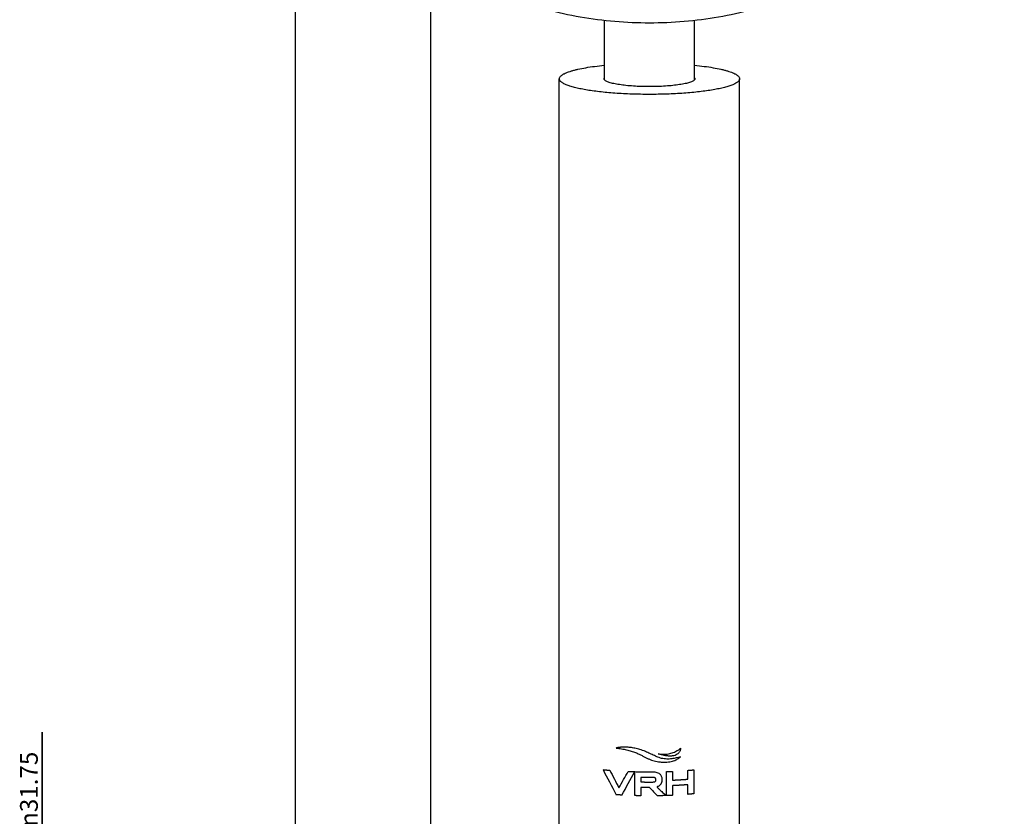
# Model space of a CAD drawing. Units: millimetres. Extents: x -1183 to 1084, y -709 to 926.
# Drawn here: x -258 to -120, y 369 to 482 of the extents above; entities that cross this region are included whole.
import ezdxf

# ---------------------------------------------------------------- set-up
doc = ezdxf.new("R2010")
doc.units = ezdxf.units.MM
doc.header["$LTSCALE"] = 27.377778
doc.layers.get('0').update_dxf_attribs({"linetype": 'CONTINUOUS'})
doc.layers.add('02___PRT_ALL_AXES', color=7, linetype='CONTINUOUS')
doc.layers.add('UD006-738_CURVES', color=7, linetype='CONTINUOUS')
doc.styles.get("Standard").update_dxf_attribs({"font": 'txt', "width": 0.8})
doc.styles.add('TEXTSTYLE_1', font='gdt', dxfattribs={"width": 0.8})
doc.dimstyles.new('DIMSTYLE_1', dxfattribs={"dimtxt": 2.5, "dimasz": 2, "dimexe": 1, "dimexo": 0.5, "dimtad": 1, "dimdsep": 46, "dimtxsty": 'Standard', "dimblk": '_FILLED', "dimblk1": '_FILLED', "dimblk2": '_FILLED', "dimcen": 0.09, "dimclrt": 5, "dimazin": 2, "dimtp": 0.01, "dimtm": 0.01, "dimtfac": 1, "dimtofl": 0, "dimtmove": 0, "dimatfit": 3, "dimldrblk": '_FILLED', "dimfxl": 0, "dimtolj": 1, "dimarcsym": 0})

# ---------------------------------------------------------------- blocks, each defined once
blk = doc.blocks.new('_FILLED')
at = {"color": 0, "linetype": 'ByBlock'}
blk.add_solid([(0, 0), (-1, 0.25), (-1, -0.25)], dxfattribs=at)
blk = doc.blocks.new('*D8')
at = {"color": 2, "linetype": 'Continuous'}
for p, q in [((-255.31, 364.13), (-255.31, 381.25)), ((-255.31, 381.25), (-255.31, 348.26)), ((-230.59, 364.13), (-256.31, 364.13)), ((-255.31, 328.38), (-255.31, 348.26)), ((-230.59, 332.38), (-256.31, 332.38)), ((-255.31, 332.38), (-255.31, 328.38))]:
    blk.add_line(p, q, dxfattribs=at)
at = {"color": 2, "linetype": 'Continuous', "xscale": 2, "yscale": 2, "zscale": 2}
for p, rotation in [((-255.31, 364.13), 270), ((-255.31, 332.38), 90)]:
    blk.add_blockref('_FILLED', p, dxfattribs=dict(at, rotation=rotation))
at = {"color": 5, "linetype": 'Continuous', "insert": (-258.43, 367.92), "char_height": 2.5, "width": 13.3333, "attachment_point": 1, "rotation": 90, "line_spacing_factor": 0.9, "style": 'TEXTSTYLE_1'}
blk.add_mtext('{\\fgdt;n}\\ftxt;31.75', dxfattribs=at)

msp = doc.modelspace()

# ---------------------------------------------------------------- linework, layer by layer
at = {"color": 7, "linetype": 'Continuous'}
for p, q in [((-219.619, 365.759), (-219.619, 521.736)), ((-200.569, 365.759), (-200.569, 490.465)), ((-176.094, 473.193), (-176.094, 481.577)), ((-163.394, 473.193), (-163.394, 481.577)), ((-182.444, 367.955), (-182.444, 473.33)), ((-157.044, 367.955), (-157.044, 473.33))]:
    msp.add_line(p, q, dxfattribs=at)
for points, knots in [([(-182.444, 473.33), (-182.444, 473.379), (-182.423, 473.483), (-182.334, 473.63), (-182.194, 473.773), (-182.041, 473.884), (-181.894, 473.973), (-181.718, 474.067), (-181.465, 474.183), (-181.121, 474.313), (-180.729, 474.439), (-180.29, 474.561), (-179.619, 474.723), (-178.677, 474.906), (-177.434, 475.092), (-176.555, 475.193), (-176.094, 475.239)], [0, 0, 0, 0, 0.0214296, 0.0455456, 0.0742398, 0.1086002, 0.1281045, 0.1492088, 0.1962898, 0.2499317, 0.3100858, 0.3766276, 0.4493661, 0.6124302, 0.7969307, 1, 1, 1, 1]), ([(-163.394, 475.239), (-162.933, 475.193), (-162.054, 475.092), (-160.81, 474.906), (-159.868, 474.723), (-159.197, 474.561), (-158.758, 474.439), (-158.366, 474.313), (-158.023, 474.183), (-157.77, 474.067), (-157.593, 473.973), (-157.447, 473.884), (-157.294, 473.773), (-157.153, 473.63), (-157.065, 473.483), (-157.044, 473.379), (-157.044, 473.33)], [0, 0, 0, 0, 0.2030693, 0.3875698, 0.5506339, 0.6233724, 0.6899142, 0.7500683, 0.8037102, 0.8507912, 0.8718955, 0.8913998, 0.9257602, 0.9544544, 0.9785704, 1, 1, 1, 1]), ([(-157.044, 473.33), (-157.044, 473.293), (-157.055, 473.217), (-157.103, 473.107), (-157.182, 472.999), (-157.291, 472.892), (-157.429, 472.787), (-157.666, 472.64), (-158.039, 472.465), (-158.573, 472.273), (-159.213, 472.091), (-159.955, 471.919), (-160.79, 471.761), (-161.711, 471.617), (-162.709, 471.489), (-163.775, 471.379), (-165.301, 471.254), (-167.296, 471.152), (-169.744, 471.11), (-172.191, 471.152), (-174.187, 471.254), (-175.712, 471.379), (-176.778, 471.489), (-177.777, 471.617), (-178.698, 471.761), (-179.533, 471.919), (-180.274, 472.091), (-180.915, 472.273), (-181.449, 472.465), (-181.821, 472.64), (-182.058, 472.787), (-182.196, 472.892), (-182.305, 472.999), (-182.384, 473.107), (-182.433, 473.217), (-182.444, 473.293), (-182.444, 473.33)], [0, 0, 0, 0, 0.0041359, 0.0085767, 0.0135659, 0.0192741, 0.0258098, 0.0332402, 0.0509087, 0.0723989, 0.0976532, 0.12652, 0.1587826, 0.1941733, 0.2323838, 0.2730726, 0.3158692, 0.4061879, 0.5, 0.5938121, 0.6841308, 0.7269274, 0.7676162, 0.8058267, 0.8412174, 0.87348, 0.9023468, 0.9276011, 0.9490913, 0.9667598, 0.9741902, 0.9807259, 0.9864341, 0.9914233, 0.9958641, 1, 1, 1, 1])]:
    msp.add_open_spline(points, degree=3, knots=knots, dxfattribs=at)
at = {"layer": '02___PRT_ALL_AXES', "color": 7, "linetype": 'Continuous'}
for p, q in [((-176.094, 473.193), (-176.094, 481.577)), ((-163.394, 473.193), (-163.394, 481.577)), ((-182.444, 369.925), (-182.444, 472.345)), ((-157.044, 369.925), (-157.044, 472.345))]:
    msp.add_line(p, q, dxfattribs=at)
for points, knots in [([(-219.744, 524.658), (-219.744, 523.234), (-219.582, 520.378), (-218.856, 516.141), (-217.654, 511.988), (-215.426, 506.592), (-211.492, 500.243), (-206.283, 494.771), (-201.461, 490.987), (-197.513, 488.451), (-193.302, 486.265), (-187.366, 483.834), (-179.504, 481.774), (-173.003, 481.223), (-169.744, 481.223)], [0, 0, 0, 0, 0.0582083, 0.1166008, 0.1753241, 0.2345406, 0.3547637, 0.4781363, 0.5411534, 0.6049829, 0.6695691, 0.7348304, 0.8668072, 1, 1, 1, 1]), ([(-169.744, 481.223), (-166.485, 481.223), (-159.984, 481.774), (-152.121, 483.834), (-146.186, 486.265), (-141.974, 488.451), (-138.027, 490.987), (-133.205, 494.771), (-127.996, 500.243), (-124.062, 506.592), (-121.833, 511.988), (-120.631, 516.141), (-119.906, 520.378), (-119.744, 523.234), (-119.744, 524.658)], [0, 0, 0, 0, 0.1331929, 0.2651697, 0.3304309, 0.3950172, 0.4588466, 0.5218637, 0.6452363, 0.7654593, 0.8246759, 0.8833992, 0.9417917, 1, 1, 1, 1]), ([(-176.144, 473.33), (-176.144, 473.353), (-176.135, 473.402), (-176.11, 473.445), (-176.096, 473.466)], [0, 0, 0, 0, 0.4734683, 1, 1, 1, 1]), ([(-176.096, 473.193), (-176.11, 473.214), (-176.135, 473.257), (-176.144, 473.307), (-176.144, 473.33)], [0, 0, 0, 0, 0.5265317, 1, 1, 1, 1]), ([(-163.392, 473.193), (-163.419, 473.156), (-163.496, 473.082), (-163.647, 472.987), (-163.847, 472.894), (-164.094, 472.804), (-164.387, 472.719), (-164.86, 472.605), (-165.548, 472.483), (-166.471, 472.368), (-167.501, 472.282), (-168.604, 472.23), (-169.744, 472.212), (-170.884, 472.23), (-171.987, 472.282), (-173.017, 472.368), (-173.94, 472.483), (-174.628, 472.605), (-175.101, 472.719), (-175.393, 472.804), (-175.64, 472.894), (-175.84, 472.987), (-175.992, 473.082), (-176.069, 473.156), (-176.096, 473.193)], [0, 0, 0, 0, 0.0106502, 0.0242574, 0.0411153, 0.0612936, 0.0847502, 0.1113669, 0.1733757, 0.2455782, 0.3257828, 0.4114905, 0.5, 0.5885095, 0.6742172, 0.7544218, 0.8266243, 0.8886331, 0.9152498, 0.9387064, 0.9588847, 0.9757426, 0.9893498, 1, 1, 1, 1]), ([(-163.392, 473.466), (-163.377, 473.445), (-163.353, 473.402), (-163.344, 473.353), (-163.344, 473.33)], [0, 0, 0, 0, 0.5265317, 1, 1, 1, 1]), ([(-163.344, 473.33), (-163.344, 473.307), (-163.353, 473.257), (-163.377, 473.214), (-163.392, 473.193)], [0, 0, 0, 0, 0.4734683, 1, 1, 1, 1])]:
    msp.add_open_spline(points, degree=3, knots=knots, dxfattribs=at)
at = {"layer": 'UD006-738_CURVES', "color": 40, "linetype": 'Continuous'}
for p, q in [((-171.797, 372.329), (-171.797, 375.707)), ((-171.797, 375.707), (-171.632, 375.703)), ((-170.953, 374.907), (-170.953, 374.257)), ((-167.349, 372.34), (-167.349, 375.718)), ((-166.504, 375.751), (-166.504, 374.512)), ((-164.351, 374.647), (-164.351, 375.887)), ((-163.672, 375.947), (-163.507, 375.963)), ((-163.507, 375.963), (-163.507, 372.584)), ((-170.953, 373.476), (-170.953, 372.31)), ((-166.504, 373.731), (-166.504, 372.373)), ((-164.351, 372.509), (-164.351, 373.867))]:
    msp.add_line(p, q, dxfattribs=at)
for centre, radius, start, end in [((349.23, 650.161), 591.933, 207.601908, 207.871346), ((-651.544, 643.856), 548.759, 330.47673, 330.75246)]:
    msp.add_arc(centre, radius, start, end, dxfattribs=at)
for centre, major_axis, ratio, start_param, end_param in [((-169.744, 365.934), (-12.666, 23.319), 0.0397726, 1.1033275, 1.2658097), ((-169.744, 381.636), (12.666, 23.316), 0.0397811, -1.95606, -1.806225), ((-169.744, 375.676), (-12.652, 13.431), 0.0822609, -4.6249824, -4.53712)]:
    msp.add_ellipse(centre, major_axis=major_axis, ratio=ratio, start_param=start_param, end_param=end_param, dxfattribs=at)
for points, knots in [([(-170.312, 378.539), (-170.575, 378.651), (-171.087, 378.836), (-171.803, 379.019), (-172.454, 379.123), (-172.948, 379.158), (-173.31, 379.163), (-173.567, 379.156), (-173.77, 379.142), (-173.925, 379.126), (-174.038, 379.112), (-174.148, 379.096), (-174.255, 379.079), (-174.359, 379.059), (-174.425, 379.043), (-174.457, 379.033)], [0, 0, 0, 0, 0.1428571, 0.2857143, 0.4285714, 0.5714286, 0.6428571, 0.7142857, 0.7857143, 0.8214286, 0.8571429, 0.8928571, 0.9285714, 0.9642857, 1, 1, 1, 1]), ([(-165.347, 379.009), (-165.354, 378.945), (-165.375, 378.824), (-165.428, 378.654), (-165.499, 378.502), (-165.59, 378.368), (-165.7, 378.251), (-165.872, 378.118), (-166.132, 377.993), (-166.449, 377.925), (-166.725, 377.904), (-166.944, 377.905), (-167.174, 377.92), (-167.414, 377.949), (-167.666, 377.994), (-167.929, 378.054), (-168.206, 378.129), (-168.398, 378.192), (-168.495, 378.229)], [0, 0, 0, 0, 0.0555556, 0.1111111, 0.1666667, 0.2222222, 0.2777778, 0.3333333, 0.4444444, 0.5555556, 0.6111111, 0.6666667, 0.7222222, 0.7777778, 0.8333333, 0.8888889, 0.9444444, 1, 1, 1, 1]), ([(-168.495, 378.229), (-168.336, 378.198), (-168.032, 378.159), (-167.616, 378.151), (-167.236, 378.184), (-166.881, 378.25), (-166.547, 378.345), (-166.225, 378.468), (-165.968, 378.595), (-165.768, 378.709), (-165.622, 378.801), (-165.48, 378.898), (-165.39, 378.97), (-165.347, 379.009)], [0, 0, 0, 0, 0.1111111, 0.2222222, 0.3333333, 0.4444444, 0.5555556, 0.6666667, 0.7777778, 0.8333333, 0.8888889, 0.9444444, 1, 1, 1, 1]), ([(-176.279, 375.993), (-176.241, 375.989), (-176.184, 375.983), (-176.108, 375.975), (-176.05, 375.969), (-175.992, 375.964), (-175.934, 375.958), (-175.876, 375.952), (-175.818, 375.947), (-175.759, 375.941), (-175.701, 375.936), (-175.642, 375.931), (-175.592, 375.926), (-175.553, 375.923), (-175.528, 375.92), (-175.511, 375.919), (-175.501, 375.918), (-175.491, 375.917), (-175.477, 375.916), (-175.456, 375.914), (-175.429, 375.912), (-175.387, 375.908), (-175.355, 375.905), (-175.334, 375.903)], [0, 0, 0, 0, 0.125, 0.1875, 0.25, 0.3125, 0.375, 0.4375, 0.5, 0.5625, 0.625, 0.6875, 0.75, 0.78125, 0.8125, 0.828125, 0.8359375, 0.84375, 0.859375, 0.875, 0.90625, 0.9375, 1, 1, 1, 1]), ([(-172.742, 375.741), (-172.732, 375.74), (-172.715, 375.739), (-172.696, 375.739), (-172.686, 375.738), (-172.678, 375.738), (-172.67, 375.738), (-172.663, 375.737), (-172.659, 375.737), (-172.658, 375.737), (-172.656, 375.737), (-172.655, 375.737), (-172.651, 375.737), (-172.646, 375.737), (-172.638, 375.736), (-172.628, 375.736), (-172.612, 375.735), (-172.591, 375.734), (-172.571, 375.734), (-172.555, 375.733), (-172.545, 375.733), (-172.537, 375.732), (-172.532, 375.732), (-172.528, 375.732), (-172.526, 375.732), (-172.525, 375.732), (-172.523, 375.732), (-172.519, 375.732), (-172.513, 375.731), (-172.505, 375.731), (-172.497, 375.731), (-172.486, 375.73), (-172.475, 375.73), (-172.464, 375.729), (-172.457, 375.729), (-172.452, 375.729), (-172.448, 375.729), (-172.445, 375.729), (-172.442, 375.729), (-172.441, 375.729), (-172.44, 375.729), (-172.438, 375.728), (-172.436, 375.728), (-172.433, 375.728), (-172.428, 375.728), (-172.422, 375.728), (-172.413, 375.728), (-172.403, 375.727), (-172.387, 375.727), (-172.371, 375.726), (-172.355, 375.725), (-172.342, 375.725), (-172.33, 375.724), (-172.321, 375.724), (-172.315, 375.724), (-172.312, 375.724), (-172.31, 375.724), (-172.309, 375.724), (-172.306, 375.724), (-172.303, 375.724), (-172.298, 375.723), (-172.291, 375.723), (-172.28, 375.723), (-172.266, 375.722), (-172.253, 375.722), (-172.243, 375.721), (-172.238, 375.721), (-172.234, 375.721), (-172.23, 375.721), (-172.227, 375.721), (-172.225, 375.721), (-172.224, 375.721), (-172.222, 375.721), (-172.22, 375.721), (-172.217, 375.72), (-172.212, 375.72), (-172.206, 375.72), (-172.197, 375.72), (-172.185, 375.719), (-172.171, 375.719), (-172.152, 375.718), (-172.119, 375.717), (-172.091, 375.716), (-172.072, 375.716)], [0, 0, 0, 0, 0.0625, 0.09375, 0.109375, 0.125, 0.140625, 0.15625, 0.1601562, 0.1640625, 0.1660156, 0.1679688, 0.171875, 0.1796875, 0.1875, 0.203125, 0.21875, 0.25, 0.28125, 0.296875, 0.3125, 0.3203125, 0.328125, 0.3320312, 0.3339844, 0.3359375, 0.3398438, 0.34375, 0.359375, 0.375, 0.390625, 0.40625, 0.4375, 0.453125, 0.46875, 0.4765625, 0.484375, 0.4921875, 0.4960938, 0.4980469, 0.5, 0.5019531, 0.5039062, 0.5078125, 0.515625, 0.5234375, 0.53125, 0.546875, 0.5625, 0.59375, 0.609375, 0.625, 0.640625, 0.65625, 0.6601562, 0.6640625, 0.6660156, 0.6679688, 0.671875, 0.6796875, 0.6875, 0.703125, 0.71875, 0.75, 0.78125, 0.796875, 0.8046875, 0.8125, 0.8203125, 0.828125, 0.8300781, 0.8320312, 0.8339844, 0.8359375, 0.8398438, 0.84375, 0.8515625, 0.859375, 0.875, 0.890625, 0.90625, 0.9375, 1, 1, 1, 1]), ([(-172.072, 375.716), (-172.051, 375.715), (-172.007, 375.714), (-171.952, 375.712), (-171.914, 375.711), (-171.892, 375.71), (-171.879, 375.71), (-171.868, 375.709), (-171.861, 375.709), (-171.856, 375.709), (-171.853, 375.709), (-171.85, 375.709), (-171.845, 375.709), (-171.838, 375.708), (-171.829, 375.708), (-171.814, 375.708), (-171.804, 375.707), (-171.796, 375.707)], [0, 0, 0, 0, 0.25, 0.5, 0.625, 0.6875, 0.75, 0.78125, 0.8125, 0.828125, 0.8359375, 0.84375, 0.859375, 0.875, 0.90625, 0.9375, 1, 1, 1, 1]), ([(-171.632, 375.703), (-171.533, 375.7), (-171.41, 375.698), (-171.262, 375.694), (-171.163, 375.692), (-171.038, 375.69), (-170.914, 375.688), (-170.815, 375.686), (-170.716, 375.685), (-170.616, 375.684), (-170.517, 375.683), (-170.442, 375.681), (-170.367, 375.681), (-170.293, 375.681), (-170.23, 375.68), (-170.18, 375.68), (-170.143, 375.68), (-170.106, 375.679), (-170.078, 375.679), (-170.059, 375.679), (-170.051, 375.679), (-170.045, 375.679), (-170.038, 375.679), (-170.026, 375.679), (-170.009, 375.679), (-169.981, 375.679), (-169.946, 375.679), (-169.891, 375.679), (-169.822, 375.679), (-169.753, 375.679), (-169.697, 375.679), (-169.662, 375.678), (-169.635, 375.678), (-169.618, 375.678), (-169.603, 375.678), (-169.594, 375.678), (-169.584, 375.678), (-169.565, 375.679), (-169.536, 375.679), (-169.497, 375.679), (-169.458, 375.679), (-169.407, 375.679), (-169.317, 375.68), (-169.239, 375.68), (-169.188, 375.68)], [0, 0, 0, 0, 0.125, 0.15625, 0.1875, 0.25, 0.3125, 0.34375, 0.375, 0.4375, 0.46875, 0.5, 0.53125, 0.5625, 0.59375, 0.609375, 0.625, 0.640625, 0.65625, 0.6601562, 0.6640625, 0.6660156, 0.6679688, 0.671875, 0.6796875, 0.6875, 0.703125, 0.71875, 0.75, 0.78125, 0.796875, 0.8125, 0.8203125, 0.828125, 0.8320312, 0.8359375, 0.8398438, 0.84375, 0.859375, 0.875, 0.890625, 0.90625, 0.9375, 1, 1, 1, 1]), ([(-169.311, 374.899), (-169.378, 374.898), (-169.511, 374.898), (-169.71, 374.897), (-169.876, 374.897), (-170.009, 374.898), (-170.109, 374.898), (-170.209, 374.899), (-170.292, 374.9), (-170.358, 374.9), (-170.408, 374.9), (-170.458, 374.901), (-170.508, 374.901), (-170.549, 374.902), (-170.582, 374.902), (-170.603, 374.902), (-170.62, 374.903), (-170.63, 374.903), (-170.637, 374.903), (-170.641, 374.903), (-170.646, 374.903), (-170.653, 374.903), (-170.662, 374.903), (-170.674, 374.903), (-170.694, 374.904), (-170.718, 374.904), (-170.748, 374.904), (-170.787, 374.905), (-170.855, 374.906), (-170.914, 374.907), (-170.953, 374.907)], [0, 0, 0, 0, 0.125, 0.25, 0.375, 0.4375, 0.5, 0.5625, 0.625, 0.65625, 0.6875, 0.71875, 0.75, 0.78125, 0.796875, 0.8125, 0.8203125, 0.828125, 0.8320312, 0.8339844, 0.8359375, 0.8398438, 0.84375, 0.8515625, 0.859375, 0.875, 0.890625, 0.90625, 0.9375, 1, 1, 1, 1]), ([(-169.264, 374.249), (-169.218, 374.249), (-169.153, 374.253), (-169.073, 374.266), (-169.017, 374.282), (-168.964, 374.304), (-168.92, 374.332), (-168.891, 374.361), (-168.873, 374.387), (-168.862, 374.407), (-168.854, 374.426), (-168.848, 374.446), (-168.843, 374.465), (-168.838, 374.49), (-168.835, 374.521), (-168.834, 374.558), (-168.834, 374.593), (-168.837, 374.629), (-168.843, 374.665), (-168.852, 374.7), (-168.866, 374.733), (-168.885, 374.764), (-168.908, 374.792), (-168.936, 374.816), (-168.966, 374.836), (-169.01, 374.857), (-169.067, 374.876), (-169.14, 374.89), (-169.22, 374.897), (-169.28, 374.899), (-169.311, 374.899)], [0, 0, 0, 0, 0.0666667, 0.1, 0.1333333, 0.1666667, 0.2, 0.2333333, 0.25, 0.2666667, 0.2833333, 0.3, 0.3166667, 0.3333333, 0.3666667, 0.4, 0.4333333, 0.4666667, 0.5, 0.5333333, 0.5666667, 0.6, 0.6333333, 0.6666667, 0.7, 0.7333333, 0.8, 0.8666667, 0.9333333, 1, 1, 1, 1]), ([(-168.308, 375.389), (-168.267, 375.351), (-168.192, 375.271), (-168.103, 375.136), (-168.036, 374.982), (-167.994, 374.814), (-167.976, 374.637), (-167.979, 374.453), (-168.003, 374.301), (-168.038, 374.184), (-168.069, 374.104), (-168.106, 374.029), (-168.163, 373.936), (-168.213, 373.873), (-168.25, 373.834)], [0, 0, 0, 0, 0.1, 0.2, 0.3, 0.4, 0.5, 0.6, 0.7, 0.75, 0.8, 0.85, 0.9, 1, 1, 1, 1]), ([(-167.349, 375.718), (-167.316, 375.719), (-167.267, 375.721), (-167.202, 375.723), (-167.153, 375.725), (-167.113, 375.726), (-167.08, 375.727), (-167.056, 375.728), (-167.031, 375.729), (-167.011, 375.73), (-166.995, 375.731), (-166.985, 375.731), (-166.976, 375.731), (-166.97, 375.732), (-166.965, 375.732), (-166.962, 375.732), (-166.96, 375.732), (-166.958, 375.732), (-166.956, 375.732), (-166.954, 375.732), (-166.949, 375.732), (-166.942, 375.733), (-166.934, 375.733), (-166.923, 375.733), (-166.91, 375.734), (-166.888, 375.735), (-166.866, 375.736), (-166.845, 375.737), (-166.829, 375.737), (-166.812, 375.738), (-166.8, 375.738), (-166.792, 375.739), (-166.789, 375.739), (-166.786, 375.739), (-166.784, 375.739), (-166.78, 375.739), (-166.775, 375.739), (-166.767, 375.74), (-166.757, 375.74), (-166.741, 375.741), (-166.721, 375.742), (-166.697, 375.743), (-166.679, 375.743), (-166.666, 375.744), (-166.661, 375.744), (-166.657, 375.744), (-166.653, 375.745), (-166.644, 375.745), (-166.633, 375.745), (-166.614, 375.746), (-166.59, 375.747), (-166.552, 375.749), (-166.523, 375.75), (-166.504, 375.751)], [0, 0, 0, 0, 0.125, 0.1875, 0.25, 0.3125, 0.34375, 0.375, 0.40625, 0.4375, 0.453125, 0.46875, 0.4765625, 0.484375, 0.4921875, 0.4960938, 0.4980469, 0.5, 0.5019531, 0.5039062, 0.5078125, 0.515625, 0.5234375, 0.53125, 0.546875, 0.5625, 0.59375, 0.609375, 0.625, 0.640625, 0.65625, 0.6601562, 0.6640625, 0.6660156, 0.6679688, 0.671875, 0.6796875, 0.6875, 0.703125, 0.71875, 0.75, 0.78125, 0.8125, 0.8203125, 0.828125, 0.8320312, 0.8359375, 0.84375, 0.859375, 0.875, 0.90625, 0.9375, 1, 1, 1, 1]), ([(-166.504, 374.512), (-166.462, 374.514), (-166.398, 374.517), (-166.323, 374.521), (-166.28, 374.523), (-166.248, 374.524), (-166.216, 374.526), (-166.192, 374.527), (-166.176, 374.528), (-166.169, 374.528), (-166.164, 374.528), (-166.158, 374.529), (-166.148, 374.529), (-166.133, 374.53), (-166.109, 374.531), (-166.08, 374.533), (-166.032, 374.535), (-165.972, 374.539), (-165.913, 374.542), (-165.865, 374.544), (-165.835, 374.546), (-165.812, 374.547), (-165.797, 374.548), (-165.786, 374.549), (-165.78, 374.549), (-165.775, 374.549), (-165.769, 374.55), (-165.753, 374.551), (-165.729, 374.552), (-165.698, 374.554), (-165.667, 374.556), (-165.625, 374.558), (-165.583, 374.561), (-165.541, 374.563), (-165.515, 374.565), (-165.494, 374.566), (-165.478, 374.567), (-165.465, 374.568), (-165.456, 374.568), (-165.45, 374.569), (-165.447, 374.569), (-165.442, 374.569), (-165.436, 374.57), (-165.426, 374.57), (-165.412, 374.571), (-165.394, 374.572), (-165.371, 374.574), (-165.342, 374.576), (-165.295, 374.579), (-165.237, 374.583), (-165.167, 374.587), (-165.108, 374.591), (-165.062, 374.594), (-164.993, 374.599), (-164.912, 374.605), (-164.82, 374.612), (-164.768, 374.615), (-164.733, 374.618), (-164.716, 374.619), (-164.699, 374.62), (-164.677, 374.622), (-164.649, 374.624), (-164.605, 374.628), (-164.55, 374.632), (-164.462, 374.639), (-164.395, 374.644), (-164.351, 374.647)], [0, 0, 0, 0, 0.0625, 0.09375, 0.109375, 0.125, 0.140625, 0.15625, 0.1601562, 0.1640625, 0.1660156, 0.1679688, 0.171875, 0.1796875, 0.1875, 0.203125, 0.21875, 0.25, 0.28125, 0.296875, 0.3125, 0.3203125, 0.328125, 0.3320312, 0.3339844, 0.3359375, 0.3398438, 0.34375, 0.359375, 0.375, 0.390625, 0.40625, 0.4375, 0.453125, 0.46875, 0.4765625, 0.484375, 0.4921875, 0.4960938, 0.4980469, 0.5, 0.5019531, 0.5039062, 0.5078125, 0.515625, 0.5234375, 0.53125, 0.546875, 0.5625, 0.59375, 0.625, 0.65625, 0.671875, 0.6875, 0.75, 0.78125, 0.8125, 0.8203125, 0.828125, 0.8359375, 0.84375, 0.859375, 0.875, 0.90625, 0.9375, 1, 1, 1, 1]), ([(-164.351, 375.887), (-164.341, 375.888), (-164.326, 375.889), (-164.309, 375.89), (-164.299, 375.891), (-164.291, 375.892), (-164.284, 375.893), (-164.278, 375.893), (-164.274, 375.893), (-164.273, 375.893), (-164.271, 375.894), (-164.27, 375.894), (-164.266, 375.894), (-164.262, 375.894), (-164.254, 375.895), (-164.245, 375.896), (-164.23, 375.897), (-164.211, 375.899), (-164.189, 375.9), (-164.159, 375.903), (-164.122, 375.906), (-164.077, 375.91), (-164.017, 375.915), (-163.958, 375.92), (-163.899, 375.926), (-163.862, 375.929), (-163.833, 375.932), (-163.814, 375.933), (-163.8, 375.935), (-163.784, 375.936), (-163.757, 375.939), (-163.718, 375.942), (-163.687, 375.945), (-163.672, 375.947)], [0, 0, 0, 0, 0.0625, 0.09375, 0.109375, 0.125, 0.140625, 0.15625, 0.1601562, 0.1640625, 0.1660156, 0.1679688, 0.171875, 0.1796875, 0.1875, 0.203125, 0.21875, 0.25, 0.28125, 0.3125, 0.375, 0.4375, 0.5, 0.625, 0.6875, 0.75, 0.78125, 0.8125, 0.828125, 0.84375, 0.875, 0.9375, 1, 1, 1, 1]), ([(-170.953, 374.257), (-170.886, 374.256), (-170.787, 374.255), (-170.671, 374.253), (-170.605, 374.253), (-170.555, 374.252), (-170.513, 374.251), (-170.48, 374.251), (-170.46, 374.251), (-170.443, 374.251), (-170.433, 374.251), (-170.425, 374.251), (-170.421, 374.25), (-170.416, 374.25), (-170.41, 374.25), (-170.396, 374.25), (-170.374, 374.25), (-170.345, 374.25), (-170.316, 374.25), (-170.277, 374.249), (-170.238, 374.249), (-170.199, 374.249), (-170.175, 374.249), (-170.156, 374.249), (-170.141, 374.248), (-170.129, 374.248), (-170.121, 374.248), (-170.116, 374.248), (-170.112, 374.248), (-170.109, 374.248), (-170.105, 374.248), (-170.098, 374.248), (-170.087, 374.248), (-170.075, 374.248), (-170.058, 374.248), (-170.037, 374.248), (-170.004, 374.248), (-169.963, 374.248), (-169.896, 374.248), (-169.83, 374.247), (-169.763, 374.247), (-169.713, 374.247), (-169.672, 374.247), (-169.638, 374.247), (-169.618, 374.247), (-169.601, 374.247), (-169.591, 374.247), (-169.583, 374.247), (-169.579, 374.247), (-169.574, 374.248), (-169.568, 374.248), (-169.558, 374.248), (-169.546, 374.248), (-169.526, 374.248), (-169.501, 374.248), (-169.472, 374.248), (-169.432, 374.248), (-169.363, 374.248), (-169.304, 374.249), (-169.264, 374.249)], [0, 0, 0, 0, 0.125, 0.1875, 0.21875, 0.25, 0.28125, 0.296875, 0.3125, 0.3203125, 0.328125, 0.3320312, 0.3339844, 0.3359375, 0.3398438, 0.34375, 0.359375, 0.375, 0.390625, 0.40625, 0.4375, 0.453125, 0.46875, 0.4765625, 0.484375, 0.4921875, 0.4960938, 0.4980469, 0.5, 0.5019531, 0.5039062, 0.5078125, 0.515625, 0.5234375, 0.53125, 0.546875, 0.5625, 0.59375, 0.625, 0.6875, 0.71875, 0.75, 0.78125, 0.796875, 0.8125, 0.8203125, 0.828125, 0.8320312, 0.8339844, 0.8359375, 0.8398438, 0.84375, 0.8515625, 0.859375, 0.875, 0.890625, 0.90625, 0.9375, 1, 1, 1, 1]), ([(-169.74, 373.466), (-169.762, 373.466), (-169.795, 373.466), (-169.834, 373.467), (-169.856, 373.467), (-169.873, 373.467), (-169.89, 373.467), (-169.902, 373.467), (-169.91, 373.467), (-169.914, 373.467), (-169.917, 373.467), (-169.92, 373.467), (-169.926, 373.467), (-169.935, 373.467), (-169.949, 373.467), (-169.966, 373.467), (-169.994, 373.467), (-170.028, 373.467), (-170.063, 373.467), (-170.09, 373.467), (-170.108, 373.467), (-170.122, 373.467), (-170.13, 373.467), (-170.136, 373.467), (-170.14, 373.467), (-170.142, 373.467), (-170.146, 373.468), (-170.154, 373.468), (-170.167, 373.468), (-170.183, 373.468), (-170.2, 373.468), (-170.222, 373.468), (-170.244, 373.468), (-170.266, 373.468), (-170.28, 373.468), (-170.291, 373.468), (-170.3, 373.469), (-170.306, 373.469), (-170.311, 373.469), (-170.314, 373.469), (-170.316, 373.469), (-170.319, 373.469), (-170.322, 373.469), (-170.328, 373.469), (-170.337, 373.469), (-170.347, 373.469), (-170.361, 373.469), (-170.378, 373.469), (-170.406, 373.469), (-170.434, 373.47), (-170.461, 373.47), (-170.482, 373.47), (-170.503, 373.47), (-170.518, 373.471), (-170.529, 373.471), (-170.533, 373.471), (-170.537, 373.471), (-170.54, 373.471), (-170.544, 373.471), (-170.551, 373.471), (-170.562, 373.471), (-170.576, 373.471), (-170.598, 373.471), (-170.626, 373.472), (-170.654, 373.472), (-170.673, 373.472), (-170.684, 373.472), (-170.692, 373.473), (-170.701, 373.473), (-170.707, 373.473), (-170.711, 373.473), (-170.713, 373.473), (-170.715, 373.473), (-170.719, 373.473), (-170.724, 373.473), (-170.731, 373.473), (-170.74, 373.473), (-170.755, 373.473), (-170.774, 373.474), (-170.796, 373.474), (-170.826, 373.475), (-170.878, 373.475), (-170.923, 373.476), (-170.953, 373.476)], [0, 0, 0, 0, 0.0625, 0.09375, 0.109375, 0.125, 0.140625, 0.15625, 0.1601562, 0.1640625, 0.1660156, 0.1679688, 0.171875, 0.1796875, 0.1875, 0.203125, 0.21875, 0.25, 0.28125, 0.296875, 0.3125, 0.3203125, 0.328125, 0.3320312, 0.3339844, 0.3359375, 0.3398438, 0.34375, 0.359375, 0.375, 0.390625, 0.40625, 0.4375, 0.453125, 0.46875, 0.4765625, 0.484375, 0.4921875, 0.4960938, 0.4980469, 0.5, 0.5019531, 0.5039062, 0.5078125, 0.515625, 0.5234375, 0.53125, 0.546875, 0.5625, 0.59375, 0.609375, 0.625, 0.640625, 0.65625, 0.6601562, 0.6640625, 0.6660156, 0.6679688, 0.671875, 0.6796875, 0.6875, 0.703125, 0.71875, 0.75, 0.78125, 0.796875, 0.8046875, 0.8125, 0.8203125, 0.828125, 0.8300781, 0.8320312, 0.8339844, 0.8359375, 0.8398438, 0.84375, 0.8515625, 0.859375, 0.875, 0.890625, 0.90625, 0.9375, 1, 1, 1, 1]), ([(-168.679, 373.562), (-168.668, 373.546), (-168.644, 373.515), (-168.604, 373.47), (-168.562, 373.426), (-168.519, 373.38), (-168.474, 373.335), (-168.411, 373.273), (-168.33, 373.194), (-168.227, 373.097), (-168.082, 372.964), (-167.891, 372.791), (-167.641, 372.572), (-167.462, 372.418), (-167.369, 372.339)], [0, 0, 0, 0, 0.0416667, 0.0833333, 0.125, 0.1666667, 0.2083333, 0.25, 0.3333333, 0.4166667, 0.5, 0.6666667, 0.8333333, 1, 1, 1, 1]), ([(-164.351, 373.867), (-164.392, 373.864), (-164.452, 373.859), (-164.523, 373.853), (-164.563, 373.85), (-164.594, 373.848), (-164.624, 373.845), (-164.647, 373.844), (-164.662, 373.842), (-164.668, 373.842), (-164.673, 373.842), (-164.679, 373.841), (-164.689, 373.84), (-164.703, 373.839), (-164.726, 373.838), (-164.755, 373.836), (-164.801, 373.832), (-164.858, 373.828), (-164.916, 373.824), (-164.962, 373.821), (-164.991, 373.819), (-165.014, 373.817), (-165.028, 373.816), (-165.038, 373.815), (-165.044, 373.815), (-165.049, 373.814), (-165.056, 373.814), (-165.071, 373.813), (-165.094, 373.811), (-165.125, 373.809), (-165.156, 373.807), (-165.198, 373.805), (-165.239, 373.802), (-165.281, 373.799), (-165.307, 373.797), (-165.327, 373.796), (-165.343, 373.795), (-165.356, 373.794), (-165.365, 373.793), (-165.37, 373.793), (-165.374, 373.793), (-165.378, 373.793), (-165.384, 373.792), (-165.394, 373.792), (-165.409, 373.791), (-165.427, 373.79), (-165.45, 373.788), (-165.48, 373.786), (-165.527, 373.784), (-165.586, 373.78), (-165.656, 373.776), (-165.715, 373.772), (-165.762, 373.769), (-165.81, 373.767), (-165.869, 373.764), (-165.941, 373.76), (-166.012, 373.756), (-166.072, 373.753), (-166.119, 373.75), (-166.155, 373.748), (-166.189, 373.746), (-166.26, 373.743), (-166.364, 373.738), (-166.458, 373.733), (-166.504, 373.731)], [0, 0, 0, 0, 0.0625, 0.09375, 0.109375, 0.125, 0.140625, 0.15625, 0.1601562, 0.1640625, 0.1660156, 0.1679688, 0.171875, 0.1796875, 0.1875, 0.203125, 0.21875, 0.25, 0.28125, 0.296875, 0.3125, 0.3203125, 0.328125, 0.3320312, 0.3339844, 0.3359375, 0.3398438, 0.34375, 0.359375, 0.375, 0.390625, 0.40625, 0.4375, 0.453125, 0.46875, 0.4765625, 0.484375, 0.4921875, 0.4960938, 0.4980469, 0.5, 0.5019531, 0.5039062, 0.5078125, 0.515625, 0.5234375, 0.53125, 0.546875, 0.5625, 0.59375, 0.625, 0.65625, 0.671875, 0.6875, 0.71875, 0.75, 0.78125, 0.8125, 0.828125, 0.84375, 0.859375, 0.875, 0.9375, 1, 1, 1, 1]), ([(-173.644, 372.407), (-173.707, 372.41), (-173.802, 372.416), (-173.928, 372.423), (-174.006, 372.428), (-174.069, 372.432), (-174.116, 372.435), (-174.155, 372.438), (-174.186, 372.44), (-174.209, 372.441), (-174.229, 372.442), (-174.244, 372.443), (-174.254, 372.444), (-174.262, 372.444), (-174.267, 372.445), (-174.27, 372.445), (-174.272, 372.445), (-174.275, 372.445), (-174.278, 372.446), (-174.285, 372.446), (-174.296, 372.447), (-174.312, 372.448), (-174.327, 372.449), (-174.347, 372.45), (-174.382, 372.453), (-174.412, 372.455), (-174.432, 372.456)], [0, 0, 0, 0, 0.25, 0.375, 0.5, 0.5625, 0.625, 0.6875, 0.71875, 0.75, 0.78125, 0.796875, 0.8125, 0.8203125, 0.828125, 0.8320312, 0.8339844, 0.8359375, 0.8398438, 0.84375, 0.859375, 0.875, 0.890625, 0.90625, 0.9375, 1, 1, 1, 1]), ([(-170.953, 372.31), (-170.986, 372.311), (-171.052, 372.312), (-171.135, 372.314), (-171.201, 372.315), (-171.25, 372.316), (-171.3, 372.317), (-171.349, 372.318), (-171.39, 372.319), (-171.419, 372.32), (-171.436, 372.32), (-171.448, 372.32), (-171.46, 372.32), (-171.47, 372.321), (-171.476, 372.321), (-171.478, 372.321), (-171.48, 372.321), (-171.483, 372.321), (-171.488, 372.321), (-171.495, 372.321), (-171.506, 372.322), (-171.519, 372.322), (-171.541, 372.322), (-171.569, 372.323), (-171.596, 372.324), (-171.618, 372.324), (-171.632, 372.325), (-171.643, 372.325), (-171.65, 372.325), (-171.654, 372.325), (-171.657, 372.325), (-171.659, 372.325), (-171.662, 372.326), (-171.669, 372.326), (-171.678, 372.326), (-171.692, 372.326), (-171.705, 372.327), (-171.722, 372.327), (-171.753, 372.328), (-171.779, 372.329), (-171.797, 372.329)], [0, 0, 0, 0, 0.125, 0.25, 0.3125, 0.375, 0.4375, 0.5, 0.5625, 0.59375, 0.609375, 0.625, 0.640625, 0.65625, 0.6601562, 0.6640625, 0.6660156, 0.6679688, 0.671875, 0.6796875, 0.6875, 0.703125, 0.71875, 0.75, 0.78125, 0.796875, 0.8125, 0.8203125, 0.828125, 0.8320312, 0.8339844, 0.8359375, 0.8398438, 0.84375, 0.859375, 0.875, 0.890625, 0.90625, 0.9375, 1, 1, 1, 1]), ([(-167.369, 372.339), (-167.391, 372.338), (-167.424, 372.337), (-167.462, 372.336), (-167.484, 372.335), (-167.5, 372.335), (-167.516, 372.334), (-167.529, 372.334), (-167.537, 372.334), (-167.54, 372.334), (-167.543, 372.334), (-167.546, 372.334), (-167.552, 372.333), (-167.561, 372.333), (-167.574, 372.333), (-167.591, 372.332), (-167.619, 372.331), (-167.653, 372.33), (-167.694, 372.329), (-167.749, 372.328), (-167.817, 372.326), (-167.899, 372.324), (-167.968, 372.322), (-168.023, 372.321), (-168.064, 372.32), (-168.098, 372.319), (-168.126, 372.318), (-168.146, 372.318), (-168.167, 372.317), (-168.182, 372.317), (-168.193, 372.317), (-168.197, 372.317), (-168.2, 372.317), (-168.203, 372.317), (-168.208, 372.316), (-168.215, 372.316), (-168.226, 372.316), (-168.24, 372.316), (-168.262, 372.315), (-168.289, 372.315), (-168.317, 372.314), (-168.336, 372.314), (-168.347, 372.314), (-168.355, 372.313), (-168.364, 372.313), (-168.37, 372.313), (-168.374, 372.313), (-168.376, 372.313), (-168.377, 372.313), (-168.379, 372.313), (-168.382, 372.313), (-168.387, 372.313), (-168.395, 372.313), (-168.405, 372.313), (-168.42, 372.312), (-168.439, 372.312), (-168.463, 372.312), (-168.494, 372.311), (-168.548, 372.31), (-168.595, 372.309), (-168.626, 372.309)], [0, 0, 0, 0, 0.0625, 0.09375, 0.109375, 0.125, 0.140625, 0.15625, 0.1601562, 0.1640625, 0.1660156, 0.1679688, 0.171875, 0.1796875, 0.1875, 0.203125, 0.21875, 0.25, 0.28125, 0.3125, 0.375, 0.4375, 0.5, 0.53125, 0.5625, 0.59375, 0.609375, 0.625, 0.640625, 0.65625, 0.6601562, 0.6640625, 0.6660156, 0.6679688, 0.671875, 0.6796875, 0.6875, 0.703125, 0.71875, 0.75, 0.78125, 0.796875, 0.8046875, 0.8125, 0.8203125, 0.828125, 0.8300781, 0.8320312, 0.8330078, 0.8339844, 0.8359375, 0.8398438, 0.84375, 0.8515625, 0.859375, 0.875, 0.890625, 0.90625, 0.9375, 1, 1, 1, 1]), ([(-166.504, 372.373), (-166.537, 372.372), (-166.585, 372.37), (-166.649, 372.367), (-166.698, 372.365), (-166.738, 372.363), (-166.77, 372.362), (-166.795, 372.361), (-166.819, 372.36), (-166.839, 372.359), (-166.855, 372.358), (-166.865, 372.358), (-166.874, 372.357), (-166.88, 372.357), (-166.885, 372.357), (-166.888, 372.357), (-166.89, 372.357), (-166.892, 372.357), (-166.894, 372.356), (-166.896, 372.356), (-166.901, 372.356), (-166.908, 372.356), (-166.916, 372.356), (-166.927, 372.355), (-166.94, 372.355), (-166.962, 372.354), (-166.984, 372.353), (-167.005, 372.352), (-167.022, 372.352), (-167.038, 372.351), (-167.05, 372.35), (-167.058, 372.35), (-167.061, 372.35), (-167.064, 372.35), (-167.066, 372.35), (-167.07, 372.35), (-167.075, 372.349), (-167.083, 372.349), (-167.093, 372.349), (-167.11, 372.348), (-167.13, 372.347), (-167.15, 372.347), (-167.167, 372.346), (-167.177, 372.346), (-167.185, 372.345), (-167.19, 372.345), (-167.194, 372.345), (-167.199, 372.345), (-167.207, 372.345), (-167.219, 372.344), (-167.238, 372.344), (-167.262, 372.343), (-167.301, 372.341), (-167.33, 372.34), (-167.349, 372.34)], [0, 0, 0, 0, 0.125, 0.1875, 0.25, 0.3125, 0.34375, 0.375, 0.40625, 0.4375, 0.453125, 0.46875, 0.4765625, 0.484375, 0.4921875, 0.4960938, 0.4980469, 0.5, 0.5019531, 0.5039062, 0.5078125, 0.515625, 0.5234375, 0.53125, 0.546875, 0.5625, 0.59375, 0.609375, 0.625, 0.640625, 0.65625, 0.6601562, 0.6640625, 0.6660156, 0.6679688, 0.671875, 0.6796875, 0.6875, 0.703125, 0.71875, 0.75, 0.78125, 0.796875, 0.8125, 0.8203125, 0.828125, 0.8320312, 0.8359375, 0.84375, 0.859375, 0.875, 0.90625, 0.9375, 1, 1, 1, 1]), ([(-163.507, 372.584), (-163.522, 372.583), (-163.543, 372.581), (-163.569, 372.578), (-163.583, 372.577), (-163.594, 372.576), (-163.605, 372.575), (-163.613, 372.574), (-163.619, 372.574), (-163.621, 372.573), (-163.623, 372.573), (-163.625, 372.573), (-163.629, 372.573), (-163.635, 372.572), (-163.645, 372.571), (-163.657, 372.57), (-163.677, 372.568), (-163.701, 372.566), (-163.726, 372.564), (-163.745, 372.562), (-163.757, 372.561), (-163.767, 372.56), (-163.773, 372.559), (-163.777, 372.559), (-163.78, 372.559), (-163.781, 372.558), (-163.784, 372.558), (-163.789, 372.558), (-163.798, 372.557), (-163.809, 372.556), (-163.82, 372.555), (-163.834, 372.554), (-163.849, 372.552), (-163.864, 372.551), (-163.873, 372.55), (-163.88, 372.549), (-163.886, 372.549), (-163.891, 372.548), (-163.894, 372.548), (-163.896, 372.548), (-163.897, 372.548), (-163.899, 372.548), (-163.901, 372.547), (-163.906, 372.547), (-163.912, 372.547), (-163.919, 372.546), (-163.929, 372.545), (-163.941, 372.544), (-163.961, 372.542), (-163.981, 372.54), (-164.001, 372.539), (-164.015, 372.537), (-164.03, 372.536), (-164.041, 372.535), (-164.049, 372.534), (-164.052, 372.534), (-164.054, 372.534), (-164.056, 372.534), (-164.06, 372.533), (-164.064, 372.533), (-164.072, 372.532), (-164.081, 372.532), (-164.096, 372.53), (-164.115, 372.529), (-164.133, 372.527), (-164.148, 372.526), (-164.157, 372.525), (-164.165, 372.524), (-164.17, 372.524), (-164.173, 372.524), (-164.175, 372.524), (-164.178, 372.523), (-164.181, 372.523), (-164.187, 372.523), (-164.194, 372.522), (-164.205, 372.521), (-164.218, 372.52), (-164.235, 372.519), (-164.257, 372.517), (-164.296, 372.514), (-164.329, 372.511), (-164.351, 372.509)], [0, 0, 0, 0, 0.0625, 0.09375, 0.109375, 0.125, 0.140625, 0.15625, 0.1601562, 0.1640625, 0.1660156, 0.1679688, 0.171875, 0.1796875, 0.1875, 0.203125, 0.21875, 0.25, 0.28125, 0.296875, 0.3125, 0.3203125, 0.328125, 0.3320312, 0.3339844, 0.3359375, 0.3398438, 0.34375, 0.359375, 0.375, 0.390625, 0.40625, 0.4375, 0.453125, 0.46875, 0.4765625, 0.484375, 0.4921875, 0.4960938, 0.4980469, 0.5, 0.5019531, 0.5039062, 0.5078125, 0.515625, 0.5234375, 0.53125, 0.546875, 0.5625, 0.59375, 0.609375, 0.625, 0.640625, 0.65625, 0.6601562, 0.6640625, 0.6660156, 0.6679688, 0.671875, 0.6796875, 0.6875, 0.703125, 0.71875, 0.75, 0.78125, 0.796875, 0.8125, 0.8203125, 0.828125, 0.8320312, 0.8339844, 0.8359375, 0.8398438, 0.84375, 0.8515625, 0.859375, 0.875, 0.890625, 0.90625, 0.9375, 1, 1, 1, 1])]:
    msp.add_open_spline(points, degree=3, knots=knots, dxfattribs=at)
for points in [[(-174.457, 379.033), (-174.197, 379.002), (-173.688, 378.931), (-172.966, 378.791), (-172.303, 378.614), (-171.71, 378.403), (-171.203, 378.178), (-170.773, 377.96), (-170.391, 377.758), (-170.03, 377.577), (-169.659, 377.413), (-169.272, 377.276), (-168.877, 377.172), (-168.611, 377.125), (-168.477, 377.106)], [(-165.355, 377.798), (-165.459, 377.768), (-165.666, 377.711), (-165.971, 377.636), (-166.281, 377.572), (-166.602, 377.52), (-166.943, 377.485), (-167.3, 377.476), (-167.662, 377.503), (-168.024, 377.572), (-168.379, 377.68), (-168.723, 377.817), (-169.055, 377.966), (-169.369, 378.114), (-169.678, 378.258), (-169.989, 378.4), (-170.203, 378.493), (-170.312, 378.539)], [(-168.477, 377.106), (-168.299, 377.081), (-167.956, 377.047), (-167.484, 377.043), (-167.058, 377.078), (-166.674, 377.145), (-166.332, 377.24), (-166.032, 377.356), (-165.768, 377.491), (-165.54, 377.638), (-165.409, 377.74), (-165.355, 377.798)], [(-169.188, 375.68), (-169.063, 375.681), (-168.832, 375.66), (-168.536, 375.561), (-168.378, 375.453), (-168.308, 375.389)], [(-168.25, 373.834), (-168.285, 373.796), (-168.364, 373.724), (-168.508, 373.632), (-168.619, 373.583), (-168.679, 373.562)]]:
    msp.add_open_spline(points, degree=3, dxfattribs=at)

# ---------------------------------------------------------------- dimensions: what is measured, and where the dimension line sits
at = {"color": 2, "linetype": 'Continuous'}
dim = msp.add_linear_dim(base=(-255.309, 364.134), p1=(-230.094, 332.384), p2=(-230.094, 364.134), angle=90, text='%%c<>', dimstyle='DIMSTYLE_1', dxfattribs=at)
dim.commit()
dim.dimension.update_dxf_attribs({"geometry": '*D8', "text_midpoint": (-255.309, 374.585), "dimtype": 160})

doc.saveas('drawing.dxf')
